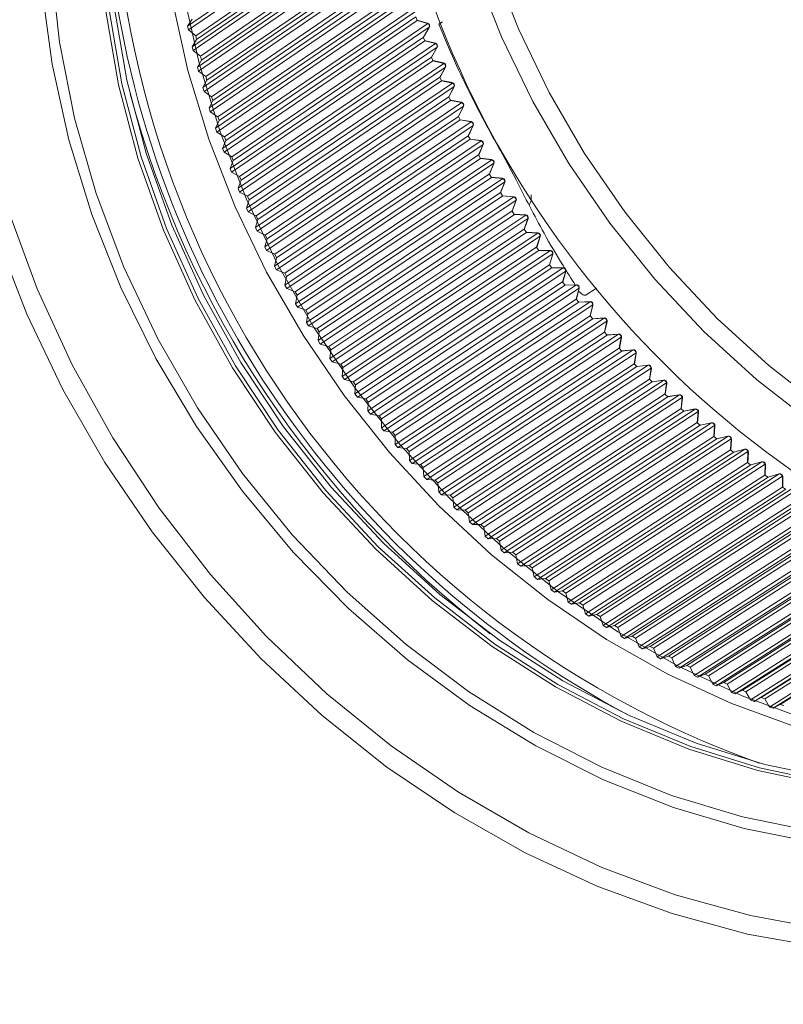
# Model space of a CAD drawing. Units: millimetres. Extents: x 14 to 108, y 8 to 158.
# Drawn here: x 27 to 42, y 49 to 68 of the extents above; entities that cross this region are included whole.
import ezdxf

# ---------------------------------------------------------------- set-up
doc = ezdxf.new("R2010")
doc.units = ezdxf.units.MM

msp = doc.modelspace()

# ---------------------------------------------------------------- linework, layer by layer
at = {"color": 8, "linetype": 'Continuous', "lineweight": 15}
for p, q in [((30.308, 68.021), (34.114, 70.642)), ((34.131, 70.566), (30.324, 67.945)), ((30.467, 67.83), (34.33, 70.486)), ((34.347, 70.411), (30.484, 67.754)), ((30.399, 67.615), (34.206, 70.232)), ((34.224, 70.156), (30.417, 67.539)), ((30.562, 67.427), (34.426, 70.079)), ((34.445, 70.004), (30.581, 67.352)), ((30.5, 67.21), (34.308, 69.823)), ((34.328, 69.747), (30.52, 67.134)), ((30.667, 67.026), (34.532, 69.674)), ((34.552, 69.6), (30.687, 66.952)), ((30.61, 66.807), (34.419, 69.415)), ((34.441, 69.34), (30.632, 66.731)), ((30.781, 66.627), (34.647, 69.271)), ((34.669, 69.197), (30.803, 66.552)), ((30.73, 66.405), (34.541, 69.009)), ((34.564, 68.934), (30.754, 66.33)), ((30.905, 66.229), (34.772, 68.869)), ((34.796, 68.795), (30.929, 66.155)), ((30.86, 66.005), (34.671, 68.606)), ((34.697, 68.531), (30.885, 65.93)), ((31.038, 65.833), (34.907, 68.47)), ((34.933, 68.396), (31.064, 65.76)), ((30.308, 68.021), (30.397, 68.158)), ((30.998, 65.607), (34.812, 68.204)), ((34.839, 68.13), (31.026, 65.533)), ((31.181, 65.44), (35.051, 68.072)), ((34.837, 68.13), (34.811, 68.202)), ((35.045, 68.081), (34.834, 68.138)), ((34.839, 68.13), (34.837, 68.13)), ((35.051, 68.072), (34.839, 68.13)), ((35.266, 68.06), (35.34, 68.108)), ((30.324, 67.945), (30.308, 68.021)), ((30.467, 67.83), (30.324, 67.945)), ((35.078, 67.999), (31.208, 65.367)), ((34.962, 67.805), (35.078, 67.999)), ((34.962, 67.802), (35.079, 67.997)), ((30.399, 67.615), (30.484, 67.754)), ((30.484, 67.754), (30.467, 67.83)), ((31.147, 65.212), (34.962, 67.805)), ((34.99, 67.731), (31.176, 65.138)), ((31.332, 65.05), (35.204, 67.678)), ((34.96, 67.803), (34.962, 67.805)), ((34.989, 67.731), (34.96, 67.803)), ((35.199, 67.686), (34.985, 67.739)), ((34.99, 67.731), (34.989, 67.731)), ((35.204, 67.678), (34.99, 67.731)), ((30.417, 67.539), (30.399, 67.615)), ((30.562, 67.427), (30.417, 67.539)), ((35.233, 67.605), (31.362, 64.977)), ((35.121, 67.409), (35.233, 67.605)), ((35.122, 67.406), (35.234, 67.603)), ((30.5, 67.21), (30.581, 67.352)), ((30.581, 67.352), (30.562, 67.427)), ((31.304, 64.82), (35.121, 67.409)), ((35.151, 67.335), (31.335, 64.746)), ((31.493, 64.662), (35.366, 67.286)), ((35.12, 67.407), (35.121, 67.409)), ((35.149, 67.335), (35.12, 67.407)), ((35.361, 67.294), (35.146, 67.343)), ((35.151, 67.335), (35.149, 67.335)), ((35.366, 67.286), (35.151, 67.335)), ((30.52, 67.134), (30.5, 67.21)), ((30.667, 67.026), (30.52, 67.134)), ((35.397, 67.214), (31.524, 64.59)), ((35.289, 67.015), (35.397, 67.214)), ((35.29, 67.013), (35.398, 67.211)), ((30.61, 66.807), (30.687, 66.952)), ((30.687, 66.952), (30.667, 67.026)), ((31.471, 64.43), (35.289, 67.015)), ((35.321, 66.943), (31.503, 64.358)), ((31.663, 64.277), (35.538, 66.898)), ((35.288, 67.014), (35.289, 67.015)), ((35.319, 66.943), (35.288, 67.014)), ((35.533, 66.905), (35.316, 66.95)), ((35.321, 66.943), (35.319, 66.943)), ((35.538, 66.898), (35.321, 66.943)), ((30.632, 66.731), (30.61, 66.807)), ((30.781, 66.627), (30.632, 66.731)), ((35.57, 66.827), (31.695, 64.206)), ((35.466, 66.626), (35.57, 66.827)), ((35.467, 66.623), (35.571, 66.823)), ((30.73, 66.405), (30.803, 66.552)), ((30.803, 66.552), (30.781, 66.627)), ((31.647, 64.044), (35.466, 66.626)), ((35.5, 66.554), (31.68, 63.972)), ((31.841, 63.896), (35.718, 66.513)), ((35.465, 66.624), (35.466, 66.626)), ((35.498, 66.554), (35.465, 66.624)), ((35.713, 66.519), (35.496, 66.56)), ((35.5, 66.554), (35.498, 66.554)), ((35.718, 66.513), (35.5, 66.554)), ((30.754, 66.33), (30.73, 66.405)), ((30.905, 66.229), (30.754, 66.33)), ((35.752, 66.442), (31.876, 63.825)), ((35.653, 66.24), (35.752, 66.442)), ((35.654, 66.236), (35.754, 66.439)), ((30.86, 66.005), (30.929, 66.155)), ((30.929, 66.155), (30.905, 66.229)), ((31.831, 63.662), (35.653, 66.24)), ((35.688, 66.168), (31.867, 63.591)), ((32.029, 63.519), (35.907, 66.132)), ((35.652, 66.238), (35.653, 66.24)), ((35.686, 66.168), (35.652, 66.238)), ((35.903, 66.138), (35.684, 66.174)), ((35.688, 66.168), (35.686, 66.168)), ((35.907, 66.132), (35.688, 66.168)), ((30.885, 65.93), (30.86, 66.005)), ((31.038, 65.833), (30.885, 65.93)), ((35.943, 66.062), (32.065, 63.449)), ((35.848, 65.857), (35.943, 66.062)), ((35.849, 65.854), (35.945, 66.058)), ((30.998, 65.607), (31.064, 65.76)), ((31.064, 65.76), (31.038, 65.833)), ((32.024, 63.283), (35.848, 65.857)), ((35.885, 65.787), (32.062, 63.213)), ((32.225, 63.145), (36.105, 65.755)), ((35.847, 65.856), (35.848, 65.857)), ((35.883, 65.787), (35.847, 65.856)), ((36.101, 65.76), (35.881, 65.792)), ((35.885, 65.787), (35.883, 65.787)), ((36.105, 65.755), (35.885, 65.787)), ((31.026, 65.533), (30.998, 65.607)), ((31.181, 65.44), (31.026, 65.533)), ((36.143, 65.685), (32.262, 63.076)), ((36.052, 65.479), (36.143, 65.685)), ((36.053, 65.475), (36.144, 65.682)), ((31.147, 65.212), (31.208, 65.367)), ((31.208, 65.367), (31.181, 65.44)), ((32.226, 62.909), (36.052, 65.479)), ((36.091, 65.409), (32.265, 62.839)), ((32.429, 62.776), (36.312, 65.382)), ((36.351, 65.313), (32.468, 62.708)), ((36.051, 65.477), (36.052, 65.479)), ((36.089, 65.409), (36.051, 65.477)), ((36.308, 65.387), (36.086, 65.415)), ((36.091, 65.409), (36.089, 65.409)), ((36.312, 65.382), (36.091, 65.409)), ((36.264, 65.105), (36.351, 65.313)), ((36.266, 65.101), (36.353, 65.309)), ((36.79, 64.989), (36.521, 65.494)), ((31.176, 65.138), (31.147, 65.212)), ((31.332, 65.05), (31.176, 65.138)), ((31.304, 64.82), (31.362, 64.977)), ((31.362, 64.977), (31.332, 65.05)), ((32.437, 62.539), (36.264, 65.105)), ((36.305, 65.036), (32.477, 62.47)), ((32.642, 62.411), (36.527, 65.013)), ((36.567, 64.946), (32.683, 62.344)), ((36.263, 65.104), (36.264, 65.105)), ((36.303, 65.036), (36.263, 65.104)), ((36.523, 65.018), (36.301, 65.041)), ((36.305, 65.036), (36.303, 65.036)), ((36.527, 65.013), (36.305, 65.036)), ((36.485, 64.736), (36.567, 64.946)), ((36.487, 64.732), (36.569, 64.941)), ((31.335, 64.746), (31.304, 64.82)), ((31.493, 64.662), (31.335, 64.746)), ((32.655, 62.173), (36.485, 64.736)), ((36.484, 64.735), (36.485, 64.736)), ((36.525, 64.668), (36.484, 64.735)), ((31.471, 64.43), (31.524, 64.59)), ((31.524, 64.59), (31.493, 64.662)), ((36.527, 64.668), (32.697, 62.105)), ((32.863, 62.051), (36.75, 64.649)), ((36.792, 64.583), (32.905, 61.984)), ((36.746, 64.654), (36.523, 64.673)), ((36.527, 64.668), (36.525, 64.668)), ((36.75, 64.649), (36.527, 64.668)), ((36.714, 64.372), (36.792, 64.583)), ((36.716, 64.367), (36.794, 64.578)), ((31.503, 64.358), (31.471, 64.43)), ((31.663, 64.277), (31.503, 64.358)), ((32.882, 61.813), (36.714, 64.372)), ((36.713, 64.37), (36.714, 64.372)), ((36.756, 64.305), (36.713, 64.37)), ((31.647, 64.044), (31.695, 64.206)), ((31.695, 64.206), (31.663, 64.277)), ((36.758, 64.305), (32.926, 61.746)), ((33.092, 61.696), (36.981, 64.291)), ((37.025, 64.225), (33.136, 61.63)), ((36.978, 64.295), (36.754, 64.309)), ((36.758, 64.305), (36.756, 64.305)), ((36.981, 64.291), (36.758, 64.305)), ((36.951, 64.013), (37.025, 64.225)), ((36.954, 64.008), (37.028, 64.22)), ((31.68, 63.972), (31.647, 64.044)), ((31.841, 63.896), (31.68, 63.972)), ((33.117, 61.457), (36.951, 64.013)), ((36.996, 63.947), (33.162, 61.391)), ((36.951, 64.011), (36.951, 64.013)), ((36.995, 63.947), (36.951, 64.011)), ((37.217, 63.941), (36.993, 63.951)), ((36.996, 63.947), (36.995, 63.947)), ((37.221, 63.937), (36.996, 63.947)), ((31.831, 63.662), (31.876, 63.825)), ((31.876, 63.825), (31.841, 63.896)), ((33.329, 61.346), (37.221, 63.937)), ((37.266, 63.873), (33.374, 61.281)), ((37.197, 63.66), (37.266, 63.873)), ((37.199, 63.654), (37.269, 63.867)), ((31.867, 63.591), (31.831, 63.662)), ((32.029, 63.519), (31.867, 63.591)), ((33.36, 61.107), (37.197, 63.66)), ((37.243, 63.595), (33.406, 61.042)), ((33.574, 61.001), (37.468, 63.589)), ((37.196, 63.658), (37.197, 63.66)), ((37.241, 63.594), (37.196, 63.658)), ((37.465, 63.593), (37.24, 63.598)), ((37.243, 63.595), (37.241, 63.594)), ((37.468, 63.589), (37.243, 63.595)), ((32.024, 63.283), (32.065, 63.449)), ((32.065, 63.449), (32.029, 63.519)), ((37.514, 63.526), (33.62, 60.938)), ((37.45, 63.312), (37.514, 63.526)), ((37.453, 63.306), (37.517, 63.52)), ((32.062, 63.213), (32.024, 63.283)), ((32.225, 63.145), (32.062, 63.213)), ((33.61, 60.763), (37.45, 63.312)), ((37.498, 63.248), (33.658, 60.699)), ((33.826, 60.663), (37.723, 63.247)), ((37.771, 63.184), (33.874, 60.6)), ((37.449, 63.31), (37.45, 63.312)), ((37.496, 63.247), (37.449, 63.31)), ((37.72, 63.25), (37.494, 63.251)), ((37.498, 63.248), (37.496, 63.247)), ((37.723, 63.247), (37.498, 63.248)), ((37.71, 62.97), (37.771, 63.184)), ((37.713, 62.964), (37.774, 63.179)), ((32.262, 63.076), (32.225, 63.145)), ((32.226, 62.909), (32.262, 63.076)), ((32.265, 62.839), (32.226, 62.909)), ((32.429, 62.776), (32.265, 62.839)), ((33.868, 60.424), (37.71, 62.97)), ((37.76, 62.907), (33.918, 60.361)), ((34.086, 60.33), (37.985, 62.911)), ((38.034, 62.849), (34.135, 60.268)), ((37.71, 62.968), (37.71, 62.97)), ((37.758, 62.907), (37.71, 62.968)), ((37.982, 62.914), (37.757, 62.91)), ((37.76, 62.907), (37.758, 62.907)), ((37.985, 62.911), (37.76, 62.907)), ((37.978, 62.634), (38.034, 62.849)), ((37.982, 62.628), (38.038, 62.843)), ((38.175, 62.714), (38.38, 62.851)), ((32.468, 62.708), (32.429, 62.776)), ((32.437, 62.539), (32.468, 62.708)), ((34.134, 60.092), (37.978, 62.634)), ((37.978, 62.632), (37.978, 62.634)), ((38.027, 62.572), (37.978, 62.632)), ((32.477, 62.47), (32.437, 62.539)), ((32.642, 62.411), (32.477, 62.47)), ((32.683, 62.344), (32.642, 62.411)), ((38.029, 62.572), (34.184, 60.03)), ((34.353, 60.003), (38.254, 62.581)), ((38.305, 62.52), (34.403, 59.942)), ((38.252, 62.583), (38.026, 62.575)), ((38.029, 62.572), (38.027, 62.572)), ((38.254, 62.581), (38.029, 62.572)), ((38.254, 62.304), (38.305, 62.52)), ((38.257, 62.298), (38.309, 62.514)), ((32.655, 62.173), (32.683, 62.344)), ((34.406, 59.765), (38.254, 62.304)), ((38.306, 62.244), (34.458, 59.705)), ((34.626, 59.682), (38.531, 62.257)), ((38.583, 62.198), (34.678, 59.623)), ((38.253, 62.303), (38.254, 62.304)), ((38.304, 62.243), (38.253, 62.303)), ((38.528, 62.26), (38.303, 62.246)), ((38.306, 62.244), (38.304, 62.243)), ((38.531, 62.257), (38.306, 62.244)), ((38.536, 61.981), (38.583, 62.198)), ((32.697, 62.105), (32.655, 62.173)), ((32.863, 62.051), (32.697, 62.105)), ((32.905, 61.984), (32.863, 62.051)), ((38.54, 61.975), (38.587, 62.191)), ((32.882, 61.813), (32.905, 61.984)), ((32.926, 61.746), (32.882, 61.813)), ((34.686, 59.445), (38.536, 61.981)), ((38.589, 61.922), (34.739, 59.386)), ((34.907, 59.368), (38.815, 61.94)), ((38.868, 61.882), (34.96, 59.311)), ((38.535, 61.98), (38.536, 61.981)), ((38.587, 61.922), (38.535, 61.98)), ((38.812, 61.942), (38.587, 61.924)), ((38.589, 61.922), (38.587, 61.922)), ((38.815, 61.94), (38.589, 61.922)), ((38.825, 61.665), (38.868, 61.882)), ((38.83, 61.658), (38.872, 61.875)), ((33.092, 61.696), (32.926, 61.746)), ((33.136, 61.63), (33.092, 61.696)), ((33.117, 61.457), (33.136, 61.63)), ((34.972, 59.132), (38.825, 61.665)), ((35.195, 59.061), (39.105, 61.63)), ((38.825, 61.663), (38.825, 61.665)), ((38.878, 61.607), (38.825, 61.663)), ((39.103, 61.632), (38.877, 61.609)), ((39.105, 61.63), (38.88, 61.607)), ((33.162, 61.391), (33.117, 61.457)), ((38.88, 61.607), (35.027, 59.074)), ((39.159, 61.573), (35.249, 59.005)), ((38.88, 61.607), (38.878, 61.607)), ((39.121, 61.356), (39.159, 61.573)), ((39.126, 61.349), (39.164, 61.566)), ((33.329, 61.346), (33.162, 61.391)), ((33.374, 61.281), (33.329, 61.346)), ((33.36, 61.107), (33.374, 61.281)), ((35.265, 58.826), (39.121, 61.356)), ((39.177, 61.299), (35.321, 58.77)), ((35.488, 58.761), (39.402, 61.327)), ((39.457, 61.272), (35.544, 58.706)), ((39.12, 61.354), (39.121, 61.356)), ((39.175, 61.299), (39.12, 61.354)), ((39.399, 61.329), (39.175, 61.301)), ((39.177, 61.299), (39.175, 61.299)), ((39.402, 61.327), (39.177, 61.299)), ((39.423, 61.054), (39.457, 61.272)), ((39.428, 61.046), (39.462, 61.264)), ((33.406, 61.042), (33.36, 61.107)), ((33.574, 61.001), (33.406, 61.042)), ((35.565, 58.527), (39.423, 61.054)), ((39.423, 61.052), (39.423, 61.054)), ((39.478, 60.998), (39.423, 61.052)), ((39.703, 61.033), (39.478, 61.001)), ((33.62, 60.938), (33.574, 61.001)), ((33.61, 60.763), (33.62, 60.938)), ((39.48, 60.999), (35.621, 58.472)), ((35.788, 58.468), (39.705, 61.031)), ((39.761, 60.977), (35.845, 58.414)), ((39.48, 60.999), (39.478, 60.998)), ((39.705, 61.031), (39.48, 60.999)), ((39.732, 60.76), (39.761, 60.977)), ((39.737, 60.752), (39.767, 60.969)), ((33.658, 60.699), (33.61, 60.763)), ((33.826, 60.663), (33.658, 60.699)), ((33.874, 60.6), (33.826, 60.663)), ((35.87, 58.236), (39.732, 60.76)), ((39.79, 60.706), (35.928, 58.182)), ((36.094, 58.183), (40.014, 60.743)), ((40.072, 60.69), (36.152, 58.13)), ((39.731, 60.758), (39.732, 60.76)), ((39.788, 60.705), (39.731, 60.758)), ((40.012, 60.744), (39.788, 60.707)), ((39.79, 60.706), (39.788, 60.705)), ((40.014, 60.743), (39.79, 60.706)), ((40.047, 60.473), (40.072, 60.69)), ((40.052, 60.465), (40.077, 60.682)), ((33.868, 60.424), (33.874, 60.6)), ((36.182, 57.952), (40.047, 60.473)), ((36.406, 57.905), (40.329, 60.462)), ((40.046, 60.471), (40.047, 60.473)), ((40.104, 60.42), (40.046, 60.471)), ((40.327, 60.463), (40.104, 60.422)), ((40.329, 60.462), (40.106, 60.421)), ((33.918, 60.361), (33.868, 60.424)), ((34.086, 60.33), (33.918, 60.361)), ((34.135, 60.268), (34.086, 60.33)), ((34.134, 60.092), (34.135, 60.268)), ((40.106, 60.421), (36.241, 57.899)), ((40.388, 60.411), (36.465, 57.854)), ((40.106, 60.421), (40.104, 60.42)), ((40.367, 60.194), (40.388, 60.411)), ((40.373, 60.185), (40.394, 60.402)), ((34.184, 60.03), (34.134, 60.092)), ((36.499, 57.676), (40.367, 60.194)), ((40.427, 60.143), (36.559, 57.625)), ((36.724, 57.635), (40.65, 60.189)), ((40.709, 60.14), (36.784, 57.585)), ((40.367, 60.192), (40.367, 60.194)), ((40.425, 60.143), (40.367, 60.192)), ((40.427, 60.143), (40.425, 60.143)), ((40.648, 60.19), (40.426, 60.144)), ((40.65, 60.189), (40.427, 60.143)), ((40.693, 59.923), (40.709, 60.14)), ((40.7, 59.914), (40.716, 60.131)), ((34.353, 60.003), (34.184, 60.03)), ((34.403, 59.942), (34.353, 60.003)), ((34.406, 59.765), (34.403, 59.942)), ((36.822, 57.407), (40.693, 59.923)), ((40.754, 59.874), (36.883, 57.358)), ((37.047, 57.373), (40.976, 59.925)), ((41.037, 59.877), (37.108, 57.325)), ((40.693, 59.921), (40.693, 59.923)), ((40.752, 59.873), (40.693, 59.921)), ((40.754, 59.874), (40.752, 59.873)), ((40.974, 59.925), (40.753, 59.875)), ((40.976, 59.925), (40.754, 59.874)), ((41.025, 59.66), (41.037, 59.877)), ((41.031, 59.651), (41.043, 59.867)), ((34.458, 59.705), (34.406, 59.765)), ((34.626, 59.682), (34.458, 59.705)), ((34.678, 59.623), (34.626, 59.682)), ((34.686, 59.445), (34.678, 59.623)), ((37.15, 57.147), (41.025, 59.66)), ((41.087, 59.612), (37.212, 57.099)), ((37.375, 57.119), (41.307, 59.668)), ((41.369, 59.622), (37.437, 57.072)), ((41.024, 59.659), (41.025, 59.66)), ((41.085, 59.612), (41.024, 59.659)), ((41.306, 59.669), (41.085, 59.613)), ((41.087, 59.612), (41.085, 59.612)), ((41.307, 59.668), (41.087, 59.612)), ((41.361, 59.406), (41.369, 59.622)), ((41.368, 59.396), (41.376, 59.612)), ((34.739, 59.386), (34.686, 59.445)), ((34.907, 59.368), (34.739, 59.386)), ((34.96, 59.311), (34.907, 59.368)), ((34.972, 59.132), (34.96, 59.311)), ((37.483, 56.895), (41.361, 59.406)), ((41.424, 59.36), (37.547, 56.849)), ((37.708, 56.873), (41.644, 59.42)), ((41.706, 59.375), (37.771, 56.828)), ((41.361, 59.404), (41.361, 59.406)), ((41.422, 59.359), (41.361, 59.404)), ((41.424, 59.36), (41.422, 59.359)), ((41.642, 59.421), (41.423, 59.36)), ((41.644, 59.42), (41.424, 59.36)), ((41.703, 59.16), (41.706, 59.375)), ((41.71, 59.15), (41.714, 59.365)), ((35.027, 59.074), (34.972, 59.132)), ((37.822, 56.652), (41.703, 59.16)), ((41.767, 59.116), (37.886, 56.607)), ((38.046, 56.636), (41.985, 59.181)), ((42.048, 59.137), (38.109, 56.593)), ((41.702, 59.159), (41.703, 59.16)), ((41.765, 59.115), (41.702, 59.159)), ((41.767, 59.116), (41.765, 59.115)), ((41.984, 59.181), (41.766, 59.116)), ((41.985, 59.181), (41.767, 59.116)), ((42.049, 58.923), (42.048, 59.137)), ((42.057, 58.913), (42.056, 59.127)), ((35.195, 59.061), (35.027, 59.074)), ((35.249, 59.005), (35.195, 59.061)), ((35.265, 58.826), (35.249, 59.005)), ((38.165, 56.417), (42.049, 58.923)), ((38.388, 56.408), (42.331, 58.95)), ((42.395, 58.908), (38.453, 56.366)), ((42.049, 58.922), (42.049, 58.923)), ((42.112, 58.88), (42.049, 58.922)), ((35.321, 58.77), (35.265, 58.826)), ((35.488, 58.761), (35.321, 58.77)), ((35.544, 58.706), (35.488, 58.761)), ((35.565, 58.527), (35.544, 58.706)), ((42.114, 58.88), (38.229, 56.374)), ((38.735, 56.188), (42.681, 58.728)), ((35.621, 58.472), (35.565, 58.527)), ((38.512, 56.191), (42.4, 58.695)), ((42.465, 58.654), (38.577, 56.15)), ((42.746, 58.688), (38.8, 56.148)), ((39.085, 55.977), (43.035, 58.515)), ((35.788, 58.468), (35.621, 58.472)), ((35.845, 58.414), (35.788, 58.468)), ((35.87, 58.236), (35.845, 58.414)), ((38.863, 55.975), (42.755, 58.476)), ((42.821, 58.436), (38.93, 55.935)), ((43.101, 58.477), (39.151, 55.939)), ((39.44, 55.776), (43.393, 58.312)), ((35.928, 58.182), (35.87, 58.236)), ((36.094, 58.183), (35.928, 58.182)), ((36.152, 58.13), (36.094, 58.183)), ((36.182, 57.952), (36.152, 58.13)), ((39.219, 55.767), (43.114, 58.266)), ((43.181, 58.228), (39.286, 55.729)), ((43.459, 58.275), (39.506, 55.739)), ((39.798, 55.584), (43.754, 58.118)), ((36.241, 57.899), (36.182, 57.952)), ((39.578, 55.568), (43.476, 58.066)), ((43.544, 58.03), (39.645, 55.532)), ((43.821, 58.083), (39.865, 55.549)), ((40.159, 55.401), (44.119, 57.933)), ((36.406, 57.905), (36.241, 57.899)), ((36.465, 57.854), (36.406, 57.905)), ((36.499, 57.676), (36.465, 57.854)), ((39.94, 55.379), (43.842, 57.875)), ((43.911, 57.84), (40.009, 55.345)), ((44.187, 57.9), (40.227, 55.368)), ((40.523, 55.227), (44.487, 57.758)), ((36.559, 57.625), (36.499, 57.676)), ((36.724, 57.635), (36.559, 57.625)), ((36.784, 57.585), (36.724, 57.635)), ((36.822, 57.407), (36.784, 57.585)), ((40.306, 55.2), (44.212, 57.693)), ((44.281, 57.661), (40.375, 55.167)), ((44.555, 57.726), (40.591, 55.196)), ((40.89, 55.064), (44.858, 57.592)), ((44.926, 57.563), (40.959, 55.034)), ((36.883, 57.358), (36.822, 57.407)), ((37.047, 57.373), (36.883, 57.358)), ((37.108, 57.325), (37.047, 57.373)), ((40.675, 55.03), (44.584, 57.522)), ((44.653, 57.491), (40.744, 54.999)), ((41.046, 54.869), (44.959, 57.36)), ((41.26, 54.91), (45.231, 57.437)), ((45.3, 57.409), (41.329, 54.882)), ((37.15, 57.147), (37.108, 57.325)), ((37.212, 57.099), (37.15, 57.147)), ((45.029, 57.331), (41.116, 54.84)), ((41.42, 54.719), (45.336, 57.208)), ((45.407, 57.181), (41.49, 54.692)), ((41.632, 54.765), (45.606, 57.291)), ((45.676, 57.265), (41.701, 54.74)), ((42.006, 54.631), (45.984, 57.156)), ((37.375, 57.119), (37.212, 57.099)), ((37.437, 57.072), (37.375, 57.119)), ((37.483, 56.895), (37.437, 57.072)), ((41.796, 54.579), (45.716, 57.067)), ((45.787, 57.041), (41.866, 54.554)), ((37.547, 56.849), (37.483, 56.895)), ((37.708, 56.873), (37.547, 56.849)), ((37.771, 56.828), (37.708, 56.873)), ((37.822, 56.652), (37.771, 56.828)), ((37.886, 56.607), (37.822, 56.652)), ((38.046, 56.636), (37.886, 56.607)), ((38.109, 56.593), (38.046, 56.636)), ((38.165, 56.417), (38.109, 56.593)), ((38.229, 56.374), (38.165, 56.417)), ((38.388, 56.408), (38.229, 56.374)), ((38.453, 56.366), (38.388, 56.408)), ((38.512, 56.191), (38.453, 56.366)), ((38.577, 56.15), (38.512, 56.191)), ((38.735, 56.188), (38.577, 56.15)), ((38.8, 56.148), (38.735, 56.188)), ((38.863, 55.975), (38.8, 56.148)), ((38.93, 55.935), (38.863, 55.975)), ((39.085, 55.977), (38.93, 55.935)), ((39.151, 55.939), (39.085, 55.977)), ((39.219, 55.767), (39.151, 55.939)), ((39.286, 55.729), (39.219, 55.767)), ((39.44, 55.776), (39.286, 55.729)), ((39.506, 55.739), (39.44, 55.776)), ((39.578, 55.568), (39.506, 55.739)), ((39.645, 55.532), (39.578, 55.568)), ((39.798, 55.584), (39.645, 55.532)), ((39.865, 55.549), (39.798, 55.584)), ((39.94, 55.379), (39.865, 55.549)), ((40.159, 55.401), (40.009, 55.345)), ((40.227, 55.368), (40.159, 55.401)), ((40.009, 55.345), (39.94, 55.379)), ((40.306, 55.2), (40.227, 55.368)), ((40.523, 55.227), (40.375, 55.167)), ((40.591, 55.196), (40.523, 55.227)), ((40.375, 55.167), (40.306, 55.2)), ((40.675, 55.03), (40.591, 55.196)), ((40.744, 54.999), (40.675, 55.03)), ((40.89, 55.064), (40.744, 54.999)), ((40.959, 55.034), (40.89, 55.064)), ((41.046, 54.869), (40.959, 55.034)), ((41.116, 54.84), (41.046, 54.869)), ((41.26, 54.91), (41.116, 54.84)), ((41.329, 54.882), (41.26, 54.91)), ((41.42, 54.719), (41.329, 54.882)), ((41.49, 54.692), (41.42, 54.719)), ((41.632, 54.765), (41.49, 54.692)), ((41.701, 54.74), (41.632, 54.765)), ((41.796, 54.579), (41.701, 54.74)), ((42.006, 54.631), (41.866, 54.554)), ((42.076, 54.607), (42.006, 54.631)), ((41.866, 54.554), (41.796, 54.579))]:
    msp.add_line(p, q, dxfattribs=at)
at = {"color": 8, "linetype": 'Continuous', "lineweight": 15, "flags": 128}
for points in [[(35.928, 70.571), (36.331, 69.255), (36.837, 67.965), (37.444, 66.712), (38.145, 65.505), (38.937, 64.353), (39.811, 63.266), (40.763, 62.252), (41.783, 61.32), (42.865, 60.475), (44, 59.726), (45.178, 59.078), (46.391, 58.535), (47.63, 58.103), (48.884, 57.784), (49.687, 57.655)], [(49.571, 57.319), (48.763, 57.449), (47.487, 57.773), (46.226, 58.213), (44.991, 58.765), (43.792, 59.425), (42.637, 60.188), (41.536, 61.047), (40.497, 61.996), (39.529, 63.028), (38.639, 64.134), (37.833, 65.306), (37.119, 66.535), (36.502, 67.811), (35.987, 69.123), (35.577, 70.463)], [(27.614, 69.205), (27.78, 67.702), (28.076, 66.201), (28.5, 64.716), (29.049, 63.26), (29.718, 61.845), (30.501, 60.485), (31.391, 59.19), (32.38, 57.973), (33.46, 56.844), (34.621, 55.813), (35.853, 54.889), (37.144, 54.08), (38.485, 53.394), (39.862, 52.836), (41.264, 52.411), (42.678, 52.123), (44.093, 51.974), (45.495, 51.967), (46.872, 52.1), (46.872, 52.1)], [(46.886, 51.887), (45.513, 51.753), (44.116, 51.757), (42.706, 51.9), (41.295, 52.18), (39.896, 52.595), (38.52, 53.141), (37.18, 53.813), (35.886, 54.606), (34.65, 55.514), (33.482, 56.527), (32.393, 57.639), (31.39, 58.838), (30.484, 60.115), (29.682, 61.46), (28.99, 62.86), (28.415, 64.303), (27.961, 65.778), (27.633, 67.272), (27.432, 68.771)], [(48.1, 53.687), (47.689, 53.645), (46.406, 53.639), (45.111, 53.753), (43.814, 53.986), (42.524, 54.336), (41.252, 54.801), (40.007, 55.378), (38.799, 56.062), (37.637, 56.847), (36.529, 57.728), (35.485, 58.698), (34.511, 59.749), (33.616, 60.875), (32.807, 62.065), (32.089, 63.311), (31.467, 64.604), (30.948, 65.934), (30.534, 67.29), (30.229, 68.662)], [(48.04, 53.556), (47.469, 53.499), (46.186, 53.492), (44.891, 53.606), (43.593, 53.839), (42.304, 54.189), (41.032, 54.655), (39.787, 55.231), (38.579, 55.915), (37.417, 56.7), (36.309, 57.581), (35.264, 58.551), (34.291, 59.602), (33.396, 60.728), (32.587, 61.918), (31.868, 63.164), (31.247, 64.457), (30.728, 65.787), (30.314, 67.143), (30.009, 68.515)], [(47.006, 53.006), (45.669, 52.877), (44.307, 52.888), (42.934, 53.037), (41.561, 53.324), (40.201, 53.745), (38.867, 54.298), (37.57, 54.976), (36.322, 55.774), (35.134, 56.685), (34.018, 57.7), (32.983, 58.811), (32.039, 60.006), (31.194, 61.276), (30.456, 62.608), (29.832, 63.992), (29.327, 65.413), (28.946, 66.86), (28.692, 68.319)], [(28.756, 68.341), (29.009, 66.885), (29.39, 65.442), (29.894, 64.023), (30.517, 62.643), (31.253, 61.313), (32.096, 60.046), (33.039, 58.853), (34.071, 57.745), (35.185, 56.732), (36.37, 55.823), (37.615, 55.026), (38.91, 54.349), (40.241, 53.798), (41.598, 53.378), (42.968, 53.092), (44.339, 52.943), (45.698, 52.932), (45.765, 52.935)], [(47.135, 53.128), (45.8, 53), (44.441, 53.011), (43.071, 53.16), (41.701, 53.446), (40.344, 53.866), (39.012, 54.418), (37.717, 55.095), (36.472, 55.891), (35.287, 56.8), (34.173, 57.813), (33.141, 58.921), (32.199, 60.114), (31.355, 61.381), (30.619, 62.711), (29.996, 64.091), (29.492, 65.51), (29.111, 66.954), (28.858, 68.409)], [(35.079, 67.997), (35.079, 67.998), (35.078, 67.999)], [(34.961, 67.801), (34.961, 67.801), (34.961, 67.802), (34.96, 67.803)], [(34.962, 67.802), (34.962, 67.803), (34.962, 67.805)], [(35.234, 67.603), (35.234, 67.603), (35.234, 67.604), (35.233, 67.605)], [(35.12, 67.404), (35.121, 67.404), (35.12, 67.405), (35.12, 67.407)], [(35.122, 67.406), (35.122, 67.406), (35.122, 67.407), (35.121, 67.409)], [(35.398, 67.211), (35.398, 67.212), (35.398, 67.213), (35.397, 67.214)], [(35.289, 67.011), (35.289, 67.011), (35.289, 67.012), (35.288, 67.014)], [(35.29, 67.013), (35.29, 67.013), (35.29, 67.014), (35.289, 67.015)], [(35.571, 66.823), (35.572, 66.824), (35.571, 66.825), (35.57, 66.827)], [(35.466, 66.621), (35.467, 66.621), (35.466, 66.622), (35.465, 66.624)], [(35.467, 66.623), (35.468, 66.623), (35.467, 66.624), (35.466, 66.626)], [(35.754, 66.439), (35.754, 66.439), (35.754, 66.441), (35.752, 66.442)], [(35.654, 66.236), (35.654, 66.236), (35.654, 66.238), (35.653, 66.24)], [(35.684, 66.174), (35.684, 66.174), (35.686, 66.173), (35.687, 66.171), (35.688, 66.168)], [(35.903, 66.138), (35.903, 66.138), (35.905, 66.137), (35.906, 66.135), (35.907, 66.132)], [(35.878, 65.793), (35.879, 65.793), (35.88, 65.792), (35.882, 65.79), (35.883, 65.787)], [(35.881, 65.792), (35.881, 65.792), (35.883, 65.791), (35.884, 65.789), (35.885, 65.787)], [(36.101, 65.76), (36.101, 65.76), (36.103, 65.759), (36.104, 65.757), (36.105, 65.755)], [(36.084, 65.415), (36.084, 65.415), (36.086, 65.414), (36.087, 65.412), (36.089, 65.409)], [(36.086, 65.415), (36.087, 65.415), (36.088, 65.414), (36.089, 65.412), (36.091, 65.409)], [(36.308, 65.387), (36.308, 65.387), (36.309, 65.386), (36.311, 65.384), (36.312, 65.382)], [(36.298, 65.042), (36.298, 65.042), (36.3, 65.041), (36.301, 65.039), (36.303, 65.036)], [(36.301, 65.041), (36.301, 65.041), (36.302, 65.041), (36.303, 65.039), (36.305, 65.036)], [(26.769, 64.375), (27.339, 62.836), (28.03, 61.337), (28.834, 59.891), (29.747, 58.507), (30.76, 57.198), (31.867, 55.973), (33.058, 54.842), (34.323, 53.813), (35.655, 52.896), (37.04, 52.096), (38.47, 51.421), (39.933, 50.875), (41.416, 50.463), (42.909, 50.188), (44.401, 50.053), (45.878, 50.057), (45.993, 50.063)], [(45.776, 49.704), (44.347, 49.699), (42.854, 49.83), (41.359, 50.098), (39.873, 50.502), (38.407, 51.038), (36.973, 51.703), (35.581, 52.491), (34.241, 53.395), (32.965, 54.411), (31.761, 55.528), (30.639, 56.74), (29.608, 58.037), (28.675, 59.409), (27.847, 60.845), (27.132, 62.335), (26.533, 63.867)], [(37.517, 63.52), (37.517, 63.52), (37.517, 63.522), (37.516, 63.524), (37.514, 63.526)], [(37.452, 63.304), (37.452, 63.304), (37.452, 63.306), (37.451, 63.308), (37.449, 63.31)], [(37.453, 63.306), (37.453, 63.306), (37.453, 63.308), (37.452, 63.31), (37.45, 63.312)], [(37.774, 63.179), (37.774, 63.179), (37.774, 63.18), (37.773, 63.182), (37.771, 63.184)], [(37.713, 62.964), (37.714, 62.964), (37.713, 62.966), (37.712, 62.968), (37.71, 62.97)], [(37.713, 62.962), (37.713, 62.962), (37.713, 62.964), (37.712, 62.966), (37.71, 62.968)], [(38.038, 62.843), (38.038, 62.843), (38.037, 62.845), (38.036, 62.847), (38.034, 62.849)], [(37.982, 62.628), (37.982, 62.628), (37.982, 62.63), (37.98, 62.632), (37.978, 62.634)], [(37.981, 62.625), (37.981, 62.626), (37.981, 62.628), (37.98, 62.63), (37.978, 62.632)], [(38.309, 62.514), (38.309, 62.514), (38.309, 62.516), (38.307, 62.518), (38.305, 62.52)], [(38.257, 62.298), (38.257, 62.298), (38.257, 62.3), (38.256, 62.302), (38.254, 62.304)], [(38.303, 62.246), (38.303, 62.246), (38.304, 62.246), (38.306, 62.244)], [(38.528, 62.26), (38.529, 62.26), (38.53, 62.259), (38.531, 62.257)], [(38.584, 61.924), (38.585, 61.924), (38.586, 61.923), (38.587, 61.922)], [(38.587, 61.924), (38.587, 61.924), (38.588, 61.924), (38.589, 61.922)], [(38.812, 61.942), (38.812, 61.942), (38.813, 61.942), (38.815, 61.94)], [(39.103, 61.632), (39.103, 61.632), (39.104, 61.631), (39.105, 61.63)], [(38.875, 61.609), (38.875, 61.609), (38.876, 61.608), (38.878, 61.607)], [(38.877, 61.609), (38.877, 61.609), (38.879, 61.609), (38.88, 61.607)], [(39.172, 61.301), (39.172, 61.301), (39.174, 61.301), (39.175, 61.299)], [(39.175, 61.301), (39.175, 61.301), (39.176, 61.301), (39.177, 61.299)], [(39.399, 61.329), (39.4, 61.329), (39.401, 61.328), (39.402, 61.327)], [(39.703, 61.033), (39.704, 61.032), (39.705, 61.031)], [(39.476, 61), (39.476, 61), (39.477, 61), (39.478, 60.998)], [(39.478, 61.001), (39.479, 61), (39.48, 60.999)], [(39.786, 60.707), (39.787, 60.707), (39.788, 60.705)], [(39.788, 60.707), (39.789, 60.707), (39.79, 60.706)], [(40.012, 60.744), (40.013, 60.744), (40.014, 60.743)], [(40.327, 60.463), (40.328, 60.463), (40.329, 60.462)], [(40.102, 60.421), (40.103, 60.421), (40.104, 60.42)], [(40.104, 60.422), (40.105, 60.422), (40.106, 60.421)], [(40.423, 60.144), (40.424, 60.144), (40.425, 60.143)], [(40.426, 60.144), (40.426, 60.144), (40.427, 60.143)], [(40.648, 60.19), (40.649, 60.19), (40.65, 60.189)], [(40.751, 59.874), (40.751, 59.874), (40.752, 59.873)], [(40.753, 59.875), (40.753, 59.875), (40.754, 59.874)], [(40.974, 59.925), (40.975, 59.925), (40.976, 59.925)], [(41.083, 59.613), (41.084, 59.613), (41.085, 59.612)], [(41.085, 59.613), (41.086, 59.613), (41.087, 59.612)], [(41.306, 59.669), (41.306, 59.669), (41.307, 59.668)], [(41.421, 59.36), (41.421, 59.36), (41.422, 59.359)], [(41.423, 59.36), (41.423, 59.36), (41.424, 59.36)], [(41.642, 59.421), (41.643, 59.421), (41.644, 59.42)], [(41.764, 59.116), (41.764, 59.116), (41.765, 59.115)], [(41.766, 59.116), (41.766, 59.116), (41.767, 59.116)], [(41.984, 59.181), (41.984, 59.181), (41.985, 59.181)]]:
    msp.add_lwpolyline(points, dxfattribs=at)
at = {"color": 8, "linetype": 'Continuous', "lineweight": 15}
for centre, radius, start, end in [((53.453, 75.209), 19.509, 186.7404, 248.706), ((48.074, 71.592), 19.243, 177.096, 250.3159), ((48.177, 71.661), 19.527, 185.3653, 242.0466), ((34.827, 68.129), 0.0102, 3.7632, 64.4433), ((34.829, 68.129), 0.00952, 2.9626, 64.3351), ((35.03, 68.026), 0.0565, 329.0559, 74.8826), ((35.041, 68.072), 0.00953, 2.9706, 64.3272), ((35.02, 68.019), 0.0614, 341.1416, 60.241), ((34.979, 67.73), 0.0097, 4.2259, 65.4377), ((34.981, 67.731), 0.00901, 3.4014, 65.3068), ((35.185, 67.631), 0.0565, 330.2512, 76.0149), ((35.195, 67.677), 0.00903, 3.4365, 65.2433), ((35.174, 67.624), 0.0616, 342.5693, 61.4204), ((35.14, 67.335), 0.00917, 4.6563, 66.4695), ((35.143, 67.335), 0.0085, 3.7648, 66.351), ((35.349, 67.238), 0.0565, 331.4431, 77.1496), ((35.358, 67.286), 0.00851, 3.8242, 66.3219), ((35.338, 67.231), 0.0619, 343.9792, 62.6036), ((35.311, 66.942), 0.00866, 5.1397, 67.5093), ((35.313, 66.942), 0.00801, 4.1569, 67.3911), ((35.521, 66.849), 0.0565, 332.6315, 78.287), ((35.53, 66.897), 0.00803, 4.2532, 67.2949), ((35.51, 66.842), 0.0621, 345.3728, 63.8009), ((48.469, 71.856), 19.977, 195.0088, 232.4031), ((35.49, 66.553), 0.00818, 5.5793, 68.5284), ((35.493, 66.553), 0.00752, 4.4861, 68.4848), ((35.703, 66.464), 0.0565, 333.8164, 79.4273), ((35.711, 66.512), 0.00753, 4.4928, 68.4454), ((35.692, 66.457), 0.0623, 346.7392, 65.0179), ((35.649, 66.235), 0.00363, 346.6221, 53.3378), ((35.679, 66.167), 0.00767, 5.9595, 69.7156), ((35.894, 66.082), 0.0565, 334.9977, 80.5704), ((35.882, 66.075), 0.0624, 348.1071, 66.2288), ((35.941, 66.059), 0.00355, 348.6773, 55.4333), ((35.844, 65.852), 0.00399, 348.3822, 53.5902), ((35.846, 65.854), 0.00355, 348.6494, 55.4349), ((36.093, 65.704), 0.0565, 336.1755, 81.7167), ((36.081, 65.697), 0.0626, 349.4532, 67.4499), ((36.141, 65.682), 0.0039, 350.2183, 55.6334), ((36.048, 65.474), 0.00434, 349.8016, 54.1012), ((36.05, 65.476), 0.00388, 350.074, 55.8396), ((36.301, 65.331), 0.0565, 337.3497, 82.8661), ((36.289, 65.323), 0.0627, 350.7818, 68.6937), ((36.349, 65.31), 0.00427, 351.7097, 55.9232), ((36.26, 65.1), 0.00475, 351.3381, 54.3602), ((36.262, 65.102), 0.00425, 351.5911, 56.0369), ((36.517, 64.962), 0.0565, 338.5204, 84.0187), ((36.521, 65.012), 0.00605, 7.6426, 71.2384), ((36.505, 64.954), 0.0627, 352.1016, 69.9347), ((36.565, 64.942), 0.00464, 353.0413, 56.2541), ((36.481, 64.73), 0.00514, 352.6503, 54.802), ((36.482, 64.732), 0.00464, 353.0485, 56.2469), ((36.519, 64.667), 0.00649, 11.0601, 70.9531), ((36.521, 64.667), 0.00594, 9.8419, 70.4648), ((36.741, 64.598), 0.0565, 339.6875, 85.1747), ((36.744, 64.648), 0.00595, 9.959, 70.4479), ((36.73, 64.59), 0.0628, 353.3955, 71.2045), ((36.789, 64.579), 0.00503, 354.3766, 56.6307), ((36.71, 64.366), 0.00556, 353.9592, 55.2543), ((36.711, 64.368), 0.00503, 354.2811, 56.6257), ((36.75, 64.304), 0.00607, 11.5427, 71.9829), ((36.752, 64.304), 0.00551, 10.2397, 71.7333), ((36.974, 64.239), 0.0565, 340.8511, 86.3342), ((36.976, 64.29), 0.00553, 10.3913, 71.5818), ((36.963, 64.231), 0.0628, 354.6899, 72.4712), ((37.022, 64.22), 0.00545, 355.5323, 56.9719), ((36.949, 64.009), 0.00544, 355.6126, 56.9838), ((36.947, 64.007), 0.00596, 355.0826, 55.8422), ((36.989, 63.946), 0.00564, 12.0873, 73.1779), ((36.991, 63.946), 0.00511, 10.7455, 72.8161), ((37.215, 63.885), 0.0565, 342.0112, 87.4971), ((37.216, 63.936), 0.00513, 10.7594, 72.7013), ((37.203, 63.877), 0.0628, 355.9579, 73.7686), ((37.263, 63.868), 0.00587, 356.784, 57.3618), ((37.192, 63.653), 0.00642, 356.3301, 56.2289), ((37.194, 63.655), 0.00587, 356.7272, 57.3267), ((37.236, 63.593), 0.00522, 12.4358, 74.4969), ((37.238, 63.594), 0.00473, 11.2181, 73.9827), ((37.463, 63.536), 0.0565, 343.1678, 88.6635), ((37.463, 63.588), 0.00473, 11.0692, 74.0037), ((37.452, 63.529), 0.0627, 357.2203, 75.0669), ((37.491, 63.246), 0.00481, 12.8726, 75.9415), ((37.493, 63.247), 0.00432, 11.2682, 75.6224), ((37.719, 63.194), 0.0565, 344.3212, 89.8334), ((37.718, 63.246), 0.00432, 11.2682, 75.6224), ((37.708, 63.186), 0.0627, 358.4801, 76.3695), ((37.753, 62.906), 0.00442, 13.2778, 77.3233), ((37.756, 62.906), 0.00398, 11.8913, 76.7592), ((37.983, 62.857), 0.0565, 345.4712, 91.0069), ((37.981, 62.91), 0.00398, 11.8611, 76.7694), ((37.972, 62.85), 0.0626, 359.725, 77.688), ((38.023, 62.571), 0.00408, 13.8615, 78.62), ((38.025, 62.571), 0.00361, 11.9488, 78.5131), ((38.254, 62.527), 0.0565, 346.618, 92.184), ((38.251, 62.58), 0.00361, 11.9345, 78.5274), ((38.243, 62.519), 0.0625, 0.9415, 79.0403), ((38.249, 62.296), 0.00759, 357.5253, 61.3449), ((38.3, 62.243), 0.00374, 14.3987, 80.0636), ((38.532, 62.203), 0.0565, 347.7618, 93.3647), ((38.521, 62.196), 0.0623, 2.1692, 80.3937), ((38.58, 62.191), 0.00745, 358.7668, 62.7689), ((38.531, 61.972), 0.00808, 358.6573, 61.7274), ((38.533, 61.975), 0.00745, 358.7671, 62.7537), ((38.817, 61.886), 0.0565, 348.9026, 94.5489), ((38.806, 61.879), 0.0621, 3.3723, 81.773), ((38.864, 61.875), 0.00791, 359.8243, 63.2004), ((38.822, 61.658), 0.00793, 359.8521, 63.1141), ((38.821, 61.656), 0.00856, 359.689, 62.2204), ((39.108, 61.576), 0.0565, 350.0405, 95.7366), ((39.097, 61.568), 0.0619, 4.5766, 83.1502), ((39.155, 61.566), 0.0084, 0.8521, 63.576), ((39.116, 61.346), 0.00907, 0.7582, 62.643), ((39.117, 61.349), 0.00841, 0.8803, 63.5589), ((39.406, 61.273), 0.0565, 351.1758, 96.9278), ((39.396, 61.265), 0.0617, 5.7538, 84.5747), ((39.453, 61.264), 0.00892, 1.9331, 63.9269), ((39.419, 61.046), 0.00892, 1.9103, 63.8926), ((39.418, 61.044), 0.00959, 1.7988, 63.1095), ((39.711, 60.977), 0.0565, 352.3085, 98.1224), ((39.7, 60.97), 0.0614, 6.9424, 85.9832), ((39.757, 60.969), 0.00943, 2.9194, 64.3458), ((39.727, 60.749), 0.0101, 2.7841, 63.5605), ((39.728, 60.751), 0.00944, 2.9437, 64.3196), ((40.021, 60.688), 0.0565, 353.4388, 99.3204), ((40.011, 60.682), 0.0611, 8.1245, 87.4203), ((40.067, 60.681), 0.00997, 3.9337, 64.7423), ((40.041, 60.462), 0.0107, 3.7979, 64.0261), ((40.042, 60.464), 0.00997, 3.9409, 64.7351), ((40.338, 60.408), 0.0565, 354.567, 100.5217), ((40.328, 60.401), 0.0608, 9.2862, 88.885), ((40.383, 60.401), 0.0105, 4.9126, 65.1465), ((40.363, 60.184), 0.0105, 4.8966, 65.1626), ((40.362, 60.182), 0.0112, 4.8013, 64.4646), ((40.66, 60.135), 0.0565, 355.6931, 101.7262), ((40.65, 60.129), 0.0605, 10.444, 90.3621), ((40.705, 60.13), 0.0111, 5.8279, 65.6321), ((40.689, 59.913), 0.0111, 5.8268, 65.6333), ((40.688, 59.911), 0.0118, 5.7343, 64.988), ((40.987, 59.87), 0.0565, 356.8175, 102.9337), ((40.978, 59.864), 0.0601, 11.5918, 91.8511), ((41.032, 59.866), 0.0116, 6.7431, 66.1772), ((41.019, 59.647), 0.0124, 6.6743, 65.5557), ((41.02, 59.65), 0.0116, 6.7437, 66.1699), ((41.32, 59.614), 0.0565, 357.9403, 104.1442), ((41.311, 59.608), 0.0598, 12.7443, 93.3566), ((41.364, 59.61), 0.0122, 7.6979, 66.6352), ((41.356, 59.395), 0.0122, 7.64, 66.6473), ((41.356, 59.392), 0.013, 7.6364, 66.0463), ((41.657, 59.366), 0.0565, 359.0617, 105.3577), ((41.649, 59.361), 0.0594, 13.8937, 94.8781), ((41.702, 59.364), 0.0123, 7.5052, 68.2024), ((41.697, 59.146), 0.0131, 7.5152, 67.6262), ((41.698, 59.149), 0.0124, 7.5757, 68.1313), ((42, 59.127), 0.0565, 0.1821, 106.5738), ((41.991, 59.122), 0.059, 15.0354, 96.4239), ((42.044, 59.125), 0.0129, 8.4755, 68.6548), ((42.044, 58.911), 0.0129, 8.4813, 68.6419), ((42.044, 58.909), 0.0137, 8.4869, 68.1168)]:
    msp.add_arc(centre, radius, start, end, dxfattribs=at)
for centre, major_axis, ratio in [((33.928, 62.156), (9.265, 24.454), 0.625421), ((33.873, 62.209), (8.82, 23.182), 0.623904)]:
    msp.add_ellipse(centre, major_axis=major_axis, ratio=ratio, dxfattribs=at)
for centre, major_axis, ratio, start_param, end_param in [((33.873, 62.209), (9.263, 24.346), 0.623904, 0.337157, 6.129414), ((33.928, 62.156), (8.818, 23.074), 0.622297, 0.719599, 3.479028)]:
    msp.add_ellipse(centre, major_axis=major_axis, ratio=ratio, start_param=start_param, end_param=end_param, dxfattribs=at)
for points, knots in [([(34.834, 68.138), (34.833, 68.138), (34.833, 68.138), (34.832, 68.138), (34.831, 68.138)], [0, 0, 0, 0, 0.24916, 1, 1, 1, 1]), ([(35.266, 68.06), (35.368, 67.818), (35.571, 67.334), (35.979, 66.473), (36.314, 65.868), (36.521, 65.494)], [0, 0, 0, 0, 0.276202, 0.552403, 1, 1, 1, 1]), ([(34.961, 67.801), (34.961, 67.801), (34.962, 67.801), (34.962, 67.802), (34.962, 67.802)], [0, 0, 0, 0, 0.252301, 1, 1, 1, 1]), ([(34.985, 67.739), (34.985, 67.739), (34.984, 67.739), (34.984, 67.739), (34.983, 67.739)], [0, 0, 0, 0, 0.248988, 1, 1, 1, 1]), ([(35.12, 67.404), (35.121, 67.404), (35.121, 67.405), (35.121, 67.406), (35.122, 67.406)], [0, 0, 0, 0, 0.250822, 1, 1, 1, 1]), ([(35.146, 67.343), (35.146, 67.343), (35.145, 67.343), (35.144, 67.343), (35.144, 67.343)], [0, 0, 0, 0, 0.248854, 1, 1, 1, 1]), ([(35.289, 67.011), (35.289, 67.011), (35.289, 67.011), (35.29, 67.012), (35.29, 67.013)], [0, 0, 0, 0, 0.250897, 1, 1, 1, 1]), ([(35.316, 66.95), (35.316, 66.95), (35.315, 66.95), (35.315, 66.95), (35.314, 66.95)], [0, 0, 0, 0, 0.248983, 1, 1, 1, 1]), ([(35.466, 66.621), (35.467, 66.621), (35.467, 66.621), (35.467, 66.622), (35.467, 66.623)], [0, 0, 0, 0, 0.252469, 1, 1, 1, 1]), ([(35.496, 66.56), (35.495, 66.56), (35.495, 66.56), (35.494, 66.56), (35.493, 66.561)], [0, 0, 0, 0, 0.248805, 1, 1, 1, 1]), ([(35.653, 66.234), (35.653, 66.234), (35.653, 66.235), (35.654, 66.236), (35.654, 66.236)], [0, 0, 0, 0, 0.252872, 1, 1, 1, 1]), ([(35.684, 66.174), (35.683, 66.174), (35.683, 66.174), (35.682, 66.175), (35.681, 66.175)], [0, 0, 0, 0, 0.248971, 1, 1, 1, 1]), ([(35.848, 65.852), (35.848, 65.852), (35.849, 65.852), (35.849, 65.853), (35.849, 65.854)], [0, 0, 0, 0, 0.249534, 1, 1, 1, 1]), ([(35.881, 65.792), (35.88, 65.792), (35.88, 65.792), (35.879, 65.793), (35.878, 65.793)], [0, 0, 0, 0, 0.248724, 1, 1, 1, 1]), ([(36.052, 65.473), (36.053, 65.473), (36.053, 65.474), (36.053, 65.475), (36.053, 65.475)], [0, 0, 0, 0, 0.250441, 1, 1, 1, 1]), ([(36.086, 65.415), (36.086, 65.415), (36.085, 65.415), (36.085, 65.415), (36.084, 65.415)], [0, 0, 0, 0, 0.248868, 1, 1, 1, 1]), ([(36.265, 65.099), (36.265, 65.099), (36.266, 65.1), (36.266, 65.101), (36.266, 65.101)], [0, 0, 0, 0, 0.25135, 1, 1, 1, 1]), ([(36.301, 65.041), (36.3, 65.041), (36.3, 65.041), (36.299, 65.042), (36.298, 65.042)], [0, 0, 0, 0, 0.24883, 1, 1, 1, 1]), ([(37.96, 62.913), (37.879, 63.04), (37.665, 63.374), (37.263, 64.059), (36.97, 64.635), (36.79, 64.989)], [0, 0, 0, 0, 0.190615, 0.501633, 1, 1, 1, 1]), ([(36.486, 64.73), (36.486, 64.73), (36.487, 64.731), (36.487, 64.731), (36.487, 64.732)], [0, 0, 0, 0, 0.251303, 1, 1, 1, 1]), ([(36.523, 64.673), (36.523, 64.673), (36.522, 64.673), (36.521, 64.673), (36.521, 64.673)], [0, 0, 0, 0, 0.248626, 1, 1, 1, 1]), ([(37.087, 64.692), (37.089, 64.664), (37.097, 64.58), (37.07, 64.525), (37.052, 64.489)], [0, 0, 0, 0, 0.329032, 1, 1, 1, 1]), ([(36.716, 64.365), (36.716, 64.365), (36.716, 64.366), (36.716, 64.367), (36.716, 64.367)], [0, 0, 0, 0, 0.249669, 1, 1, 1, 1]), ([(36.754, 64.309), (36.754, 64.309), (36.753, 64.309), (36.752, 64.309), (36.752, 64.309)], [0, 0, 0, 0, 0.248648, 1, 1, 1, 1]), ([(36.953, 64.006), (36.953, 64.006), (36.954, 64.007), (36.954, 64.008), (36.954, 64.008)], [0, 0, 0, 0, 0.24968, 1, 1, 1, 1]), ([(36.993, 63.951), (36.993, 63.951), (36.992, 63.951), (36.991, 63.951), (36.991, 63.951)], [0, 0, 0, 0, 0.24858, 1, 1, 1, 1]), ([(37.199, 63.652), (37.199, 63.652), (37.199, 63.653), (37.199, 63.654), (37.199, 63.654)], [0, 0, 0, 0, 0.251439, 1, 1, 1, 1]), ([(37.24, 63.598), (37.24, 63.598), (37.239, 63.598), (37.238, 63.598), (37.237, 63.598)], [0, 0, 0, 0, 0.248694, 1, 1, 1, 1]), ([(37.452, 63.304), (37.452, 63.304), (37.452, 63.305), (37.452, 63.306), (37.453, 63.306)], [0, 0, 0, 0, 0.251411, 1, 1, 1, 1]), ([(37.494, 63.251), (37.494, 63.251), (37.493, 63.251), (37.493, 63.251), (37.492, 63.251)], [0, 0, 0, 0, 0.248743, 1, 1, 1, 1]), ([(37.713, 62.962), (37.713, 62.962), (37.713, 62.963), (37.713, 62.963), (37.713, 62.964)], [0, 0, 0, 0, 0.253229, 1, 1, 1, 1]), ([(37.757, 62.91), (37.756, 62.91), (37.756, 62.91), (37.755, 62.91), (37.754, 62.91)], [0, 0, 0, 0, 0.248814, 1, 1, 1, 1]), ([(38.175, 62.714), (38.169, 62.711), (38.156, 62.705), (38.128, 62.71), (38.099, 62.725), (38.07, 62.749), (38.052, 62.77), (38.044, 62.782), (38.043, 62.783)], [0, 0, 0, 0, 0.195996, 0.392023, 0.587269, 0.780879, 0.972997, 1, 1, 1, 1]), ([(37.981, 62.625), (37.981, 62.626), (37.981, 62.626), (37.982, 62.627), (37.982, 62.628)], [0, 0, 0, 0, 0.250706, 1, 1, 1, 1]), ([(38.026, 62.575), (38.026, 62.575), (38.025, 62.575), (38.024, 62.575), (38.024, 62.575)], [0, 0, 0, 0, 0.248903, 1, 1, 1, 1]), ([(38.257, 62.296), (38.257, 62.296), (38.257, 62.296), (38.257, 62.297), (38.257, 62.298)], [0, 0, 0, 0, 0.249883, 1, 1, 1, 1]), ([(38.303, 62.246), (38.303, 62.246), (38.302, 62.246), (38.301, 62.246), (38.301, 62.246)], [0, 0, 0, 0, 0.248694, 1, 1, 1, 1]), ([(38.54, 61.972), (38.54, 61.972), (38.54, 61.973), (38.54, 61.974), (38.54, 61.975)], [0, 0, 0, 0, 0.250788, 1, 1, 1, 1]), ([(38.587, 61.924), (38.586, 61.924), (38.586, 61.924), (38.585, 61.924), (38.584, 61.924)], [0, 0, 0, 0, 0.248918, 1, 1, 1, 1]), ([(38.829, 61.656), (38.829, 61.656), (38.829, 61.657), (38.829, 61.658), (38.83, 61.658)], [0, 0, 0, 0, 0.252529, 1, 1, 1, 1]), ([(38.877, 61.609), (38.877, 61.609), (38.876, 61.609), (38.876, 61.609), (38.875, 61.609)], [0, 0, 0, 0, 0.248254, 1, 1, 1, 1]), ([(39.125, 61.346), (39.125, 61.347), (39.125, 61.347), (39.126, 61.348), (39.126, 61.349)], [0, 0, 0, 0, 0.250903, 1, 1, 1, 1]), ([(39.175, 61.301), (39.174, 61.301), (39.174, 61.301), (39.173, 61.301), (39.172, 61.301)], [0, 0, 0, 0, 0.248641, 1, 1, 1, 1]), ([(39.428, 61.044), (39.428, 61.044), (39.428, 61.045), (39.428, 61.046), (39.428, 61.046)], [0, 0, 0, 0, 0.250082, 1, 1, 1, 1]), ([(39.478, 61.001), (39.478, 61.001), (39.477, 61), (39.477, 61), (39.476, 61)], [0, 0, 0, 0, 0.249019, 1, 1, 1, 1]), ([(39.737, 60.749), (39.737, 60.75), (39.737, 60.75), (39.737, 60.751), (39.737, 60.752)], [0, 0, 0, 0, 0.250947, 1, 1, 1, 1]), ([(39.788, 60.707), (39.788, 60.707), (39.787, 60.707), (39.786, 60.707), (39.786, 60.707)], [0, 0, 0, 0, 0.248753, 1, 1, 1, 1]), ([(40.052, 60.462), (40.052, 60.463), (40.052, 60.463), (40.052, 60.464), (40.052, 60.465)], [0, 0, 0, 0, 0.2501814, 1, 1, 1, 1]), ([(40.104, 60.422), (40.104, 60.422), (40.103, 60.422), (40.102, 60.422), (40.102, 60.421)], [0, 0, 0, 0, 0.248936, 1, 1, 1, 1]), ([(40.373, 60.183), (40.373, 60.183), (40.373, 60.184), (40.373, 60.185), (40.373, 60.185)], [0, 0, 0, 0, 0.252703, 1, 1, 1, 1]), ([(40.426, 60.144), (40.425, 60.144), (40.425, 60.144), (40.424, 60.144), (40.423, 60.144)], [0, 0, 0, 0, 0.248587, 1, 1, 1, 1]), ([(40.699, 59.912), (40.699, 59.912), (40.699, 59.913), (40.7, 59.914), (40.7, 59.914)], [0, 0, 0, 0, 0.249426, 1, 1, 1, 1]), ([(40.753, 59.875), (40.753, 59.875), (40.752, 59.874), (40.751, 59.874), (40.751, 59.874)], [0, 0, 0, 0, 0.248192, 1, 1, 1, 1]), ([(41.031, 59.649), (41.031, 59.649), (41.031, 59.65), (41.031, 59.651), (41.031, 59.651)], [0, 0, 0, 0, 0.251141, 1, 1, 1, 1]), ([(41.085, 59.613), (41.085, 59.613), (41.085, 59.613), (41.084, 59.613), (41.083, 59.613)], [0, 0, 0, 0, 0.248102, 1, 1, 1, 1]), ([(41.368, 59.394), (41.368, 59.394), (41.368, 59.395), (41.368, 59.396), (41.368, 59.396)], [0, 0, 0, 0, 0.251169, 1, 1, 1, 1]), ([(41.423, 59.36), (41.423, 59.36), (41.422, 59.36), (41.422, 59.36), (41.421, 59.36)], [0, 0, 0, 0, 0.2482021, 1, 1, 1, 1]), ([(41.71, 59.148), (41.71, 59.148), (41.71, 59.149), (41.71, 59.15), (41.71, 59.15)], [0, 0, 0, 0, 0.250405, 1, 1, 1, 1]), ([(41.766, 59.116), (41.766, 59.116), (41.765, 59.116), (41.764, 59.116), (41.764, 59.116)], [0, 0, 0, 0, 0.248002, 1, 1, 1, 1]), ([(42.057, 58.911), (42.057, 58.911), (42.057, 58.912), (42.057, 58.913), (42.057, 58.913)], [0, 0, 0, 0, 0.250443, 1, 1, 1, 1])]:
    msp.add_open_spline(points, degree=3, knots=knots, dxfattribs=at)

doc.saveas('drawing.dxf')
